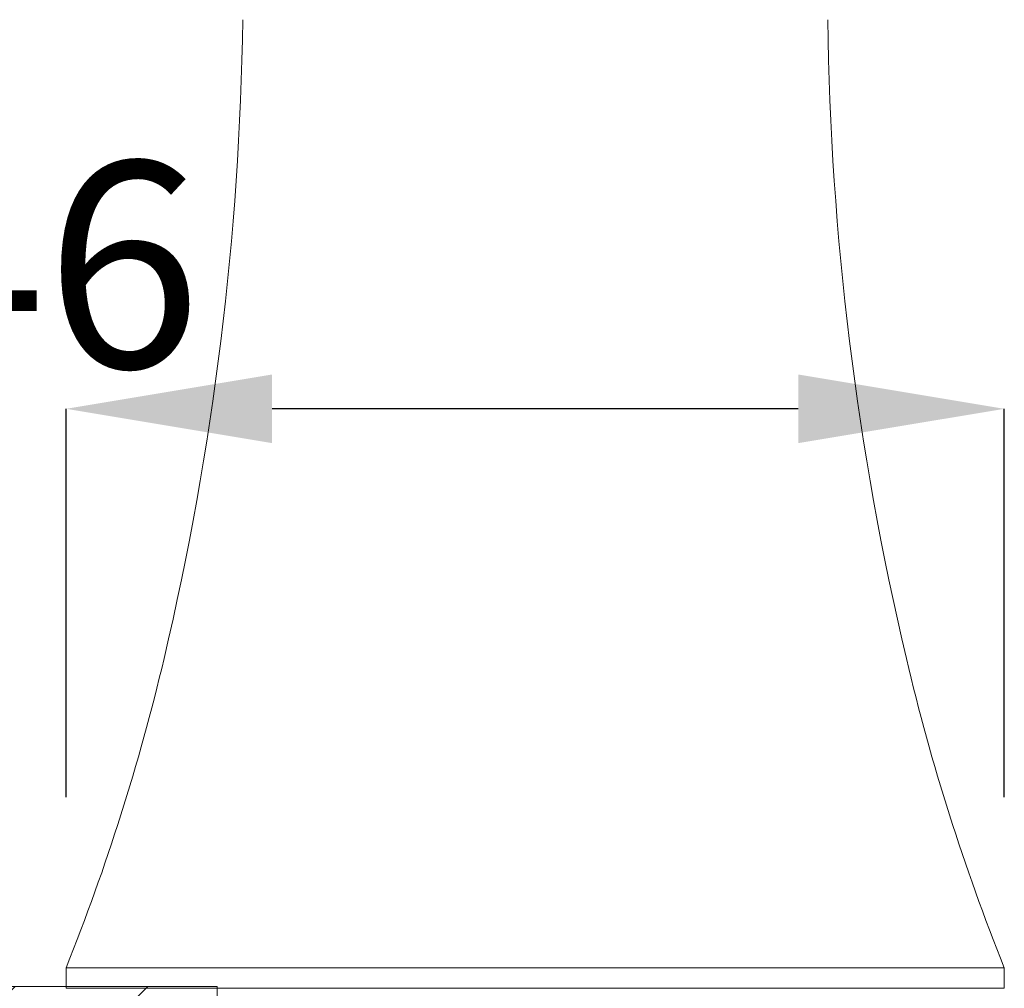
# Model space of a CAD drawing. Units: millimetres. Extents: x 21 to 1209, y -578 to 262.
# Drawn here: x 392 to 439, y 1 to 48 of the extents above; entities that cross this region are included whole.
import ezdxf

# ---------------------------------------------------------------- set-up
doc = ezdxf.new("R2010")
doc.units = ezdxf.units.MM
doc.layers.add('寸法線', color=3, linetype='Continuous', lineweight=15)
doc.layers.add('細線', color=7, linetype='Continuous', lineweight=9)
doc.styles.add('japanese', font='romans.shx', dxfattribs={"bigfont": 'bigfont.shx'})
doc.dimstyles.new('カタログS4', dxfattribs={"dimtxt": 10, "dimasz": 10, "dimexe": 0, "dimexo": 6, "dimgap": 2, "dimtad": 1, "dimdec": 0, "dimdsep": 46, "dimtxsty": 'japanese', "dimcen": 2.5, "dimadec": 0, "dimazin": 0, "dimtfac": 1, "dimtdec": 0, "dimtmove": 2, "dimatfit": 3, "dimfxl": 1, "dimtolj": 1, "dimarcsym": 0})

# ---------------------------------------------------------------- blocks, each defined once
blk = doc.blocks.new('*D13')
at = {"layer": 'Defpoints', "color": 0, "linetype": 'Continuous'}
for p in [(404.119, 167.155), (319.256, 1.24), (344.12, 1.24)]:
    blk.add_point(p, dxfattribs=at)
at = {"layer": '寸法線', "color": 0, "linetype": 'Continuous', "lineweight": -2}
for p, q in [((398.119, 167.155), (319.256, 167.155)), ((319.256, 157.155), (319.256, 11.24)), ((338.12, 1.24), (319.256, 1.24))]:
    blk.add_line(p, q, dxfattribs=at)
at = {"layer": '寸法線', "color": 0, "linetype": 'Continuous'}
for points in [[(317.59, 157.155), (320.923, 157.155), (319.256, 167.155)], [(317.59, 11.24), (320.923, 11.24), (319.256, 1.24)]]:
    blk.add_solid(points, dxfattribs=at)
at = {"layer": '寸法線', "color": 0, "linetype": 'Continuous', "insert": (312.256, 90.478), "char_height": 10, "attachment_point": 5, "rotation": 90, "style": 'japanese'}
blk.add_mtext('\\A1;166', dxfattribs=at)
blk = doc.blocks.new('*D15')
at = {"layer": 'Defpoints', "color": 0, "linetype": 'Continuous'}
for p in [(393.859, 29.299), (393.859, 4.431), (439.401, 4.431)]:
    blk.add_point(p, dxfattribs=at)
at = {"layer": '寸法線', "color": 0, "linetype": 'Continuous', "lineweight": -2}
for p, q in [((393.859, 10.431), (393.859, 29.299)), ((429.401, 29.299), (403.859, 29.299)), ((439.401, 10.431), (439.401, 29.299))]:
    blk.add_line(p, q, dxfattribs=at)
at = {"layer": '寸法線', "color": 0, "linetype": 'Continuous'}
for points in [[(403.859, 30.965), (403.859, 27.632), (393.859, 29.299)], [(429.401, 30.965), (429.401, 27.632), (439.401, 29.299)]]:
    blk.add_solid(points, dxfattribs=at)
at = {"layer": '寸法線', "color": 0, "linetype": 'Continuous', "insert": (386.03, 36.299), "char_height": 10, "attachment_point": 5, "style": 'japanese'}
blk.add_mtext('\\A1;□46', dxfattribs=at)

msp = doc.modelspace()

# ---------------------------------------------------------------- hatches: boundary and pattern name
at = {"layer": '細線', "linetype": 'Continuous'}
h = msp.add_hatch(dxfattribs=at)
h.set_pattern_fill('DXSEC_0', color=256, scale=4.54956, angle=45, style=0, pattern_type=0)
h.set_pattern_definition([(45, (22.6145, -669.9316), (-3.217024, 3.217024), [])])
edge = h.paths.add_edge_path()
edge.add_line((344.12, -38.796), (401.194, -38.796))
edge.add_line((401.194, 1.24), (401.194, -38.796))
edge.add_line((401.194, 1.24), (344.12, 1.24))
edge.add_line((344.12, 1.24), (344.12, -38.796))

# ---------------------------------------------------------------- linework, layer by layer
for p, q in [((393.859, 1.155), (393.859, 2.156)), ((439.401, 2.156), (393.859, 2.156)), ((439.401, 1.155), (439.401, 2.156)), ((401.194, 1.24), (344.12, 1.24)), ((439.401, 1.155), (393.859, 1.155)), ((401.194, 1.24), (401.194, -38.796))]:
    msp.add_line(p, q, dxfattribs=at)
for centre, radius, start, end in [((259.118, 50.079), 143.325, 346.72562, 359.24783), ((574.142, 50.079), 143.325, 180.75217, 193.27438), ((296.327, 41.301), 105.095, 338.13186, 346.72562), ((536.933, 41.301), 105.095, 193.27438, 201.86814)]:
    msp.add_arc(centre, radius, start, end, dxfattribs=at)

# ---------------------------------------------------------------- dimensions: what is measured, and where the dimension line sits
at = {"layer": '寸法線', "linetype": 'Continuous'}
dim = msp.add_linear_dim(base=(319.256, 1.24), p1=(404.119, 167.155), p2=(344.12, 1.24), angle=270, dimstyle='カタログS4', dxfattribs=at)
dim.commit()
dim.dimension.update_dxf_attribs({"geometry": '*D13', "text_midpoint": (312.256, 90.478), "dimtype": 160})
dim = msp.add_linear_dim(base=(393.859, 29.299), p1=(439.401, 4.431), p2=(393.859, 4.431), angle=180, text='□<>', dimstyle='カタログS4', dxfattribs=at)
dim.commit()
dim.dimension.update_dxf_attribs({"geometry": '*D15', "text_midpoint": (386.03, 36.299), "dimtype": 160})

doc.saveas('drawing.dxf')
